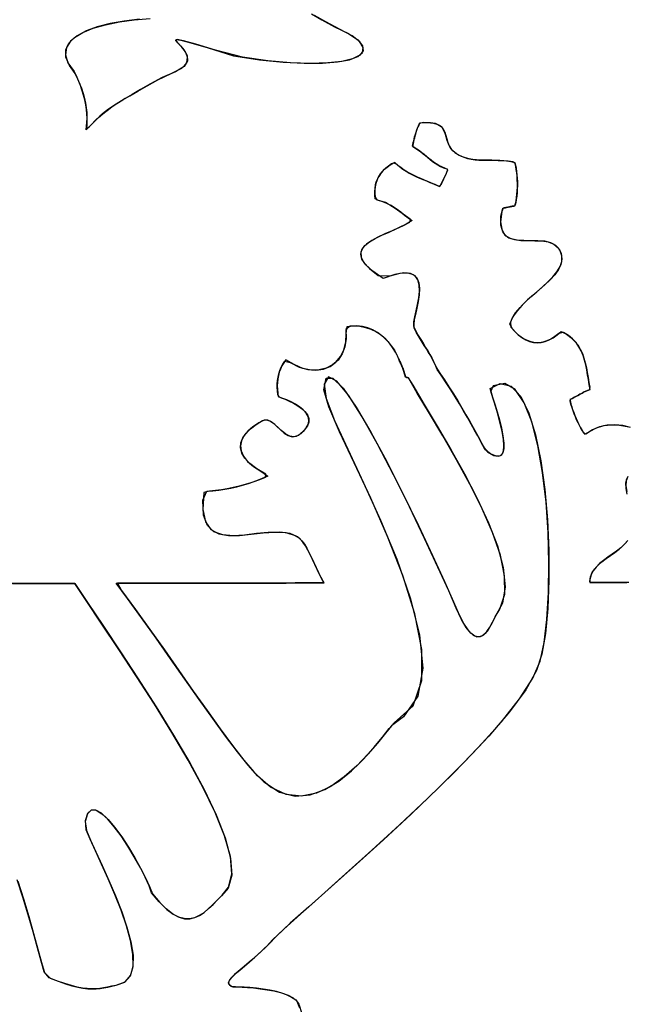
# Model space of a CAD drawing. Extents: x -6.3 to 52.9, y -1.1 to 38.2.
# Drawn here: x 5.6 to 6.9, y 17.4 to 19.5 of the extents above; entities that cross this region are included whole.
import ezdxf

# ---------------------------------------------------------------- set-up
doc = ezdxf.new("R2010")
doc.units = 0
doc.linetypes.add('0', pattern=[0])
doc.layers.add('1', color=7, linetype='0')

msp = doc.modelspace()

# ---------------------------------------------------------------- linework, layer by layer
at = {"layer": '1'}
for points in [[(6.223597, 19.487045), (6.245268, 19.474663), (6.271301, 19.46003), (6.30002, 19.445999), (6.319159, 19.432945), (6.329159, 19.421051), (6.330465, 19.410507), (6.323523, 19.401497), (6.308771, 19.394218), (6.286661, 19.38884), (6.257631, 19.385567), (6.222128, 19.384583), (6.180593, 19.38607), (6.133474, 19.390213), (6.081209, 19.397209), (6.025732, 19.411652), (5.985126, 19.424049), (5.959805, 19.431267), (5.946884, 19.433937), (5.94347, 19.432693), (5.94668, 19.428169), (5.953627, 19.420998), (5.961418, 19.411797), (5.967173, 19.401215), (5.967999, 19.38987), (5.961008, 19.378403), (5.943319, 19.367447), (5.915422, 19.355743), (5.891714, 19.342247), (5.871372, 19.330681), (5.853973, 19.320702), (5.839085, 19.311989), (5.826277, 19.304192), (5.815123, 19.296974), (5.805197, 19.290016), (5.796064, 19.282967), (5.787302, 19.27549), (5.778473, 19.267265), (5.769156, 19.257935), (5.758919, 19.247177), (5.759924, 19.255058), (5.760534, 19.263245), (5.76071, 19.271744), (5.76041, 19.280579), (5.75959, 19.289734), (5.758215, 19.299232), (5.756239, 19.309074), (5.753622, 19.319267), (5.750324, 19.329819), (5.746307, 19.340729), (5.741526, 19.352013), (5.735939, 19.36367), (5.724527, 19.380043), (5.717007, 19.397148), (5.716696, 19.412498), (5.722902, 19.426132), (5.73494, 19.43811), (5.75211, 19.448471), (5.773724, 19.45726), (5.799088, 19.464523), (5.827515, 19.470299), (5.858307, 19.474648), (5.890776, 19.4776)], [(5.86898, 19.475784), (5.837551, 19.471909), (5.808258, 19.466606), (5.781796, 19.459846), (5.758856, 19.451576), (5.740126, 19.441742), (5.726301, 19.430313), (5.718077, 19.417229), (5.716137, 19.402458), (5.721178, 19.385941), (5.733891, 19.367645), (5.739752, 19.355858), (5.744801, 19.344452), (5.749069, 19.333412), (5.7526, 19.322746), (5.75544, 19.312431), (5.757626, 19.302475), (5.759195, 19.292862), (5.760195, 19.283592), (5.760662, 19.274651), (5.760641, 19.266037), (5.760174, 19.257751), (5.759295, 19.249771), (5.765867, 19.254524), (5.775444, 19.26429), (5.784386, 19.27285), (5.793123, 19.28054), (5.802086, 19.287689), (5.811701, 19.294647), (5.822397, 19.301735), (5.834604, 19.309303), (5.848753, 19.31768), (5.865269, 19.327194), (5.884581, 19.338196), (5.907122, 19.351013), (5.934542, 19.364014), (5.956444, 19.374664), (5.966681, 19.386032), (5.968138, 19.397491), (5.963705, 19.408394), (5.956272, 19.418121), (5.948723, 19.426048), (5.943949, 19.431526), (5.94483, 19.433929), (5.954266, 19.432625), (5.975132, 19.427002), (6.010324, 19.416397), (6.062727, 19.4002), (6.116606, 19.39222), (6.165491, 19.387146), (6.208939, 19.384789), (6.246498, 19.384979), (6.277737, 19.387512), (6.302202, 19.392204), (6.319454, 19.398872), (6.329048, 19.407326), (6.330538, 19.417381), (6.323483, 19.428841), (6.307442, 19.441528), (6.281963, 19.455254), (6.253452, 19.470078), (6.230343, 19.483124)], [(6.881687, 18.632858), (6.866003, 18.637032), (6.849857, 18.638863), (6.833721, 18.638168), (6.818062, 18.634773), (6.803356, 18.628502), (6.790062, 18.619164), (6.785955, 18.621681), (6.782814, 18.626358), (6.779707, 18.631538), (6.776661, 18.637123), (6.773716, 18.643005), (6.770897, 18.649086), (6.768236, 18.655281), (6.76577, 18.661469), (6.763527, 18.667564), (6.761538, 18.673454), (6.75984, 18.679054), (6.758455, 18.684258), (6.757423, 18.688965), (6.758566, 18.691895), (6.761776, 18.693329), (6.764853, 18.694824), (6.767832, 18.696373), (6.770741, 18.697952), (6.773611, 18.699554), (6.77647, 18.701172), (6.779356, 18.702782), (6.782295, 18.704376), (6.785316, 18.70594), (6.788452, 18.707466), (6.791733, 18.708931), (6.795195, 18.710327), (6.798674, 18.711914), (6.796764, 18.721848), (6.795084, 18.731934), (6.793461, 18.742096), (6.791729, 18.752251), (6.789724, 18.762306), (6.787277, 18.772194), (6.784216, 18.781815), (6.780382, 18.791084), (6.775602, 18.799934), (6.769712, 18.808273), (6.762541, 18.81601), (6.753925, 18.823074), (6.743694, 18.829376), (6.734228, 18.827194), (6.726051, 18.820793), (6.717854, 18.815689), (6.709654, 18.811882), (6.701469, 18.809372), (6.693316, 18.808159), (6.685213, 18.808258), (6.677172, 18.809677), (6.669214, 18.812408), (6.66136, 18.81646), (6.65362, 18.821838), (6.646013, 18.828545), (6.638561, 18.836578), (6.63299, 18.846352), (6.637642, 18.858376), (6.644838, 18.869934), (6.654047, 18.881111), (6.66474, 18.891968), (6.676382, 18.902588), (6.688448, 18.913033), (6.700409, 18.923378), (6.711735, 18.933693), (6.721893, 18.944054), (6.730356, 18.954529), (6.736601, 18.965187), (6.740086, 18.976112), (6.740288, 18.987358), (6.736069, 18.999908), (6.728203, 19.009033), (6.71763, 19.014595), (6.705042, 19.017479), (6.691126, 19.018578), (6.676573, 19.018761), (6.662073, 19.018929), (6.648314, 19.019958), (6.635988, 19.022736), (6.625786, 19.028152), (6.618393, 19.037094), (6.614502, 19.050438), (6.614803, 19.069084), (6.618399, 19.085724), (6.620235, 19.086098), (6.622097, 19.086479), (6.623976, 19.086868), (6.625872, 19.087265), (6.627781, 19.087654), (6.629696, 19.088043), (6.631617, 19.088432), (6.633539, 19.088814), (6.635458, 19.08918), (6.637373, 19.089523), (6.639277, 19.089859), (6.641167, 19.090172), (6.643045, 19.090454), (6.644646, 19.095146), (6.645956, 19.101074), (6.647009, 19.107552), (6.6478, 19.114464), (6.648336, 19.121704), (6.648621, 19.129158), (6.648659, 19.136719), (6.648453, 19.144257), (6.648008, 19.15168), (6.647329, 19.158867), (6.646423, 19.165703), (6.645285, 19.172081), (6.643927, 19.177895), (6.638906, 19.181625), (6.629744, 19.182976), (6.620903, 19.183838), (6.612343, 19.184319), (6.604025, 19.184532), (6.595903, 19.184586), (6.587944, 19.184601), (6.580105, 19.184677), (6.572342, 19.184921), (6.564619, 19.185463), (6.556892, 19.186394), (6.549126, 19.187828), (6.541279, 19.189888), (6.533264, 19.192703), (6.522856, 19.198105), (6.51527, 19.204346), (6.509933, 19.211182), (6.506279, 19.218384), (6.503733, 19.225739), (6.501726, 19.233017), (6.499689, 19.239983), (6.497047, 19.246414), (6.493238, 19.25209), (6.487686, 19.256775), (6.47982, 19.260246), (6.469072, 19.262276), (6.454868, 19.262634), (6.446739, 19.260414), (6.445108, 19.257088), (6.443563, 19.253593), (6.442101, 19.249939), (6.440723, 19.24617), (6.439428, 19.242317), (6.438219, 19.238403), (6.437088, 19.234474), (6.436039, 19.230545), (6.43507, 19.226654), (6.434177, 19.222832), (6.433363, 19.219109), (6.432627, 19.215523), (6.432964, 19.212151), (6.438845, 19.209023), (6.444321, 19.205605), (6.449486, 19.20195), (6.454422, 19.198135), (6.459221, 19.194214), (6.46397, 19.190254), (6.46875, 19.186325), (6.473654, 19.18248), (6.478765, 19.178787), (6.484179, 19.175308), (6.489971, 19.172112), (6.496235, 19.16925), (6.503057, 19.166801), (6.504494, 19.164467), (6.503553, 19.161957), (6.50252, 19.15934), (6.501404, 19.156639), (6.500214, 19.153877), (6.49896, 19.15107), (6.497658, 19.148232), (6.496305, 19.145393), (6.494921, 19.142563), (6.493511, 19.139763), (6.492086, 19.137016), (6.490656, 19.134346), (6.489229, 19.13176), (6.486097, 19.13102), (6.47867, 19.134499), (6.471283, 19.137726), (6.463949, 19.140793), (6.456682, 19.143768), (6.449493, 19.146736), (6.442389, 19.14978), (6.435385, 19.152977), (6.428495, 19.15641), (6.421726, 19.160164), (6.415092, 19.164307), (6.408604, 19.16893), (6.402271, 19.17411), (6.396116, 19.179932), (6.389139, 19.177109), (6.382692, 19.172668), (6.376965, 19.168129), (6.371937, 19.163445), (6.367594, 19.158585), (6.363907, 19.153496), (6.360861, 19.148148), (6.358437, 19.142494), (6.356609, 19.13649), (6.355364, 19.130112), (6.354673, 19.123306), (6.354525, 19.116035), (6.354897, 19.108261), (6.35881, 19.102753), (6.366486, 19.100693), (6.373453, 19.098305), (6.379812, 19.095627), (6.385666, 19.092682), (6.391104, 19.089523), (6.396229, 19.086174), (6.401138, 19.082664), (6.405933, 19.079048), (6.410711, 19.07534), (6.415567, 19.071594), (6.420597, 19.067825), (6.425905, 19.064095), (6.431589, 19.060417), (6.419182, 19.053024), (6.405064, 19.046066), (6.390156, 19.039398), (6.375202, 19.032837), (6.36095, 19.026176), (6.348146, 19.019249), (6.337534, 19.011848), (6.329863, 19.003792), (6.325871, 18.994896), (6.326313, 18.984978), (6.33193, 18.973831), (6.343466, 18.961273), (6.361671, 18.947128), (6.386162, 18.945938), (6.407036, 18.95163), (6.422747, 18.952339), (6.433928, 18.948807), (6.441208, 18.941765), (6.445215, 18.931931), (6.44659, 18.920044), (6.445953, 18.906845), (6.443941, 18.893059), (6.441183, 18.87941), (6.438307, 18.866638), (6.435946, 18.855476), (6.434734, 18.846649), (6.43527, 18.840904), (6.437037, 18.836357), (6.439564, 18.831154), (6.442734, 18.825386), (6.446407, 18.819145), (6.450466, 18.812508), (6.454781, 18.80558), (6.459225, 18.798431), (6.463669, 18.791176), (6.467991, 18.78389), (6.472059, 18.776657), (6.475746, 18.769585), (6.478933, 18.762749), (6.481478, 18.756233), (6.488634, 18.745125), (6.49802, 18.731354), (6.507341, 18.717148), (6.516521, 18.702675), (6.525482, 18.688133), (6.534145, 18.673691), (6.542433, 18.659538), (6.55027, 18.645874), (6.557583, 18.632858), (6.564283, 18.620689), (6.570301, 18.609558), (6.575556, 18.59964), (6.579969, 18.591118), (6.586874, 18.582817), (6.600351, 18.575371), (6.610054, 18.573723), (6.616417, 18.57708), (6.619879, 18.584656), (6.620871, 18.59568), (6.619831, 18.609367), (6.617189, 18.624924), (6.613388, 18.641579), (6.60886, 18.658546), (6.60404, 18.675041), (6.599365, 18.690277), (6.595266, 18.703476), (6.592182, 18.713852), (6.613062, 18.724205), (6.635798, 18.718536), (6.655499, 18.697281), (6.672234, 18.662865), (6.686054, 18.617752), (6.697027, 18.5644), (6.70521, 18.505241), (6.710659, 18.442734), (6.71344, 18.379326), (6.713612, 18.317474), (6.711229, 18.259613), (6.706358, 18.208206), (6.699055, 18.165703), (6.688169, 18.131439), (6.665789, 18.091591), (6.632284, 18.046104), (6.589771, 17.996346), (6.540377, 17.943687), (6.486219, 17.889519), (6.429419, 17.83522), (6.372101, 17.782158), (6.316383, 17.731728), (6.264387, 17.685287), (6.218235, 17.644234), (6.180048, 17.60994), (6.151947, 17.583778), (6.136057, 17.567131), (6.123629, 17.555016), (6.111643, 17.544022), (6.100367, 17.534119), (6.089945, 17.525246), (6.080517, 17.517326), (6.072229, 17.5103), (6.065229, 17.504082), (6.059652, 17.498611), (6.055649, 17.49382), (6.053358, 17.489639), (6.052925, 17.485992), (6.054493, 17.482811), (6.058207, 17.480042), (6.061228, 17.478867), (6.064877, 17.478821), (6.071541, 17.478645), (6.080708, 17.478264), (6.091867, 17.477585), (6.1045, 17.476532), (6.118103, 17.475021), (6.132158, 17.472969), (6.146156, 17.470306), (6.159582, 17.466927), (6.171925, 17.462753), (6.182671, 17.457718), (6.191307, 17.451729), (6.197449, 17.443237), (6.203793, 17.423958)], [(6.199986, 17.434776), (6.194149, 17.448944), (6.186537, 17.45536), (6.176605, 17.460777), (6.164864, 17.465294), (6.151827, 17.468994), (6.138004, 17.471947), (6.123911, 17.474243), (6.110062, 17.475967), (6.09696, 17.477203), (6.085127, 17.47802), (6.075069, 17.478516), (6.067305, 17.478767), (6.062344, 17.478859), (6.060415, 17.478989), (6.055769, 17.481621), (6.053326, 17.484619), (6.052942, 17.48806), (6.05448, 17.492012), (6.057789, 17.496544), (6.062731, 17.501724), (6.069155, 17.507614), (6.076927, 17.514297), (6.085894, 17.521843), (6.095921, 17.530312), (6.106857, 17.539772), (6.118565, 17.550308), (6.130898, 17.561974), (6.143728, 17.575615), (6.167006, 17.597984), (6.20125, 17.629059), (6.244343, 17.667465), (6.294159, 17.711823), (6.348583, 17.760765), (6.405489, 17.812889), (6.462761, 17.866844), (6.518272, 17.921234), (6.56991, 17.974678), (6.615541, 18.02581), (6.653061, 18.073242), (6.680332, 18.115608), (6.695309, 18.151192), (6.703608, 18.189262), (6.709497, 18.237259), (6.712923, 18.292717), (6.713825, 18.353203), (6.712139, 18.41626), (6.707811, 18.479431), (6.700777, 18.540283), (6.690975, 18.596359), (6.67835, 18.645203), (6.66284, 18.684372), (6.644388, 18.711418), (6.622927, 18.723892), (6.598398, 18.719337), (6.59383, 18.708199), (6.597555, 18.696083), (6.602045, 18.681602), (6.606857, 18.665535), (6.611559, 18.648674), (6.615719, 18.631798), (6.618896, 18.615685), (6.620659, 18.60112), (6.620569, 18.58889), (6.618193, 18.579773), (6.613096, 18.574562), (6.604841, 18.57402), (6.592999, 18.578949), (6.581547, 18.588013), (6.577507, 18.595894), (6.572596, 18.605255), (6.566887, 18.615898), (6.560461, 18.627655), (6.5534, 18.640335), (6.545773, 18.653755), (6.537664, 18.667717), (6.529148, 18.68206), (6.520304, 18.696587), (6.511206, 18.711113), (6.501938, 18.725449), (6.492569, 18.739426), (6.483181, 18.752846), (6.480083, 18.759972), (6.47715, 18.766685), (6.473658, 18.773674), (6.469732, 18.780846), (6.465504, 18.788124), (6.461096, 18.795403), (6.456635, 18.802605), (6.452253, 18.809631), (6.448069, 18.816406), (6.444218, 18.822823), (6.440823, 18.828804), (6.438013, 18.834251), (6.435907, 18.839081), (6.434719, 18.843819), (6.435265, 18.85144), (6.437218, 18.861717), (6.439953, 18.873901), (6.442837, 18.887268), (6.445238, 18.901085), (6.446529, 18.914627), (6.446079, 18.927147), (6.443253, 18.937927), (6.437422, 18.946236), (6.427961, 18.951332), (6.41423, 18.952492), (6.395603, 18.948982), (6.371492, 18.940659), (6.350262, 18.955536), (6.336016, 18.968735), (6.328001, 18.980446), (6.325476, 18.99086), (6.327692, 19.000168), (6.333906, 19.008553), (6.343372, 19.016197), (6.355343, 19.023308), (6.369078, 19.030052), (6.383825, 19.036636), (6.398842, 19.043236), (6.413385, 19.050049), (6.426706, 19.057259), (6.428247, 19.062538), (6.422792, 19.066254), (6.417658, 19.070007), (6.412739, 19.073769), (6.407942, 19.077492), (6.40317, 19.081154), (6.398319, 19.084709), (6.393295, 19.088127), (6.388002, 19.091377), (6.382336, 19.094414), (6.376205, 19.097214), (6.369501, 19.099724), (6.362139, 19.101929), (6.355204, 19.10482), (6.35462, 19.112823), (6.354548, 19.1203), (6.355005, 19.127296), (6.356014, 19.13385), (6.357594, 19.140007), (6.359764, 19.145798), (6.362547, 19.151276), (6.365959, 19.156464), (6.370024, 19.161415), (6.374758, 19.166176), (6.380186, 19.170769), (6.38633, 19.175247), (6.393202, 19.179642), (6.399652, 19.176483), (6.405912, 19.171043), (6.412333, 19.166199), (6.418905, 19.161858), (6.425621, 19.157951), (6.432461, 19.154396), (6.439417, 19.151108), (6.446478, 19.14801), (6.453634, 19.14502), (6.460869, 19.142052), (6.468176, 19.139038), (6.475536, 19.135887), (6.482954, 19.132523), (6.48863, 19.130692), (6.490053, 19.13324), (6.491484, 19.13588), (6.492908, 19.138596), (6.494328, 19.141373), (6.495724, 19.144196), (6.497089, 19.147034), (6.498413, 19.149872), (6.499689, 19.152695), (6.500908, 19.155479), (6.502054, 19.158203), (6.503126, 19.160858), (6.504107, 19.163414), (6.504992, 19.165863), (6.499054, 19.168167), (6.492561, 19.170853), (6.48658, 19.17392), (6.48102, 19.177284), (6.475788, 19.180893), (6.47081, 19.184677), (6.465986, 19.188583), (6.461235, 19.192535), (6.45647, 19.19648), (6.451601, 19.200348), (6.446547, 19.204079), (6.441212, 19.207603), (6.435513, 19.210869), (6.432337, 19.214043), (6.433043, 19.217567), (6.433825, 19.221237), (6.434683, 19.225021), (6.435617, 19.228882), (6.436634, 19.232803), (6.437729, 19.23674), (6.438906, 19.240662), (6.440163, 19.244545), (6.441505, 19.248352), (6.442928, 19.252052), (6.444441, 19.255623), (6.446035, 19.259018), (6.44772, 19.262222), (6.46349, 19.26265), (6.475636, 19.261299), (6.484655, 19.258408), (6.491121, 19.254211), (6.495604, 19.248932), (6.498672, 19.242798), (6.500896, 19.236031), (6.502846, 19.228859), (6.505093, 19.221512), (6.508207, 19.214211), (6.512756, 19.207191), (6.519314, 19.200676), (6.52845, 19.194885), (6.537901, 19.190987), (6.545797, 19.188629), (6.553595, 19.186935), (6.561331, 19.185799), (6.569052, 19.185112), (6.576788, 19.184753), (6.584591, 19.184616), (6.592495, 19.184593), (6.600542, 19.18457), (6.60877, 19.184441), (6.617224, 19.184082), (6.625938, 19.183403), (6.634956, 19.182274), (6.64328, 19.180168), (6.644732, 19.174637), (6.645964, 19.168488), (6.646971, 19.161827), (6.647749, 19.154778), (6.648293, 19.147446), (6.648602, 19.139938), (6.648664, 19.132378), (6.648489, 19.12487), (6.64806, 19.117523), (6.647375, 19.110458), (6.646437, 19.103775), (6.645235, 19.097603), (6.643774, 19.092033), (6.641972, 19.090294), (6.640085, 19.089996), (6.638186, 19.089668), (6.636274, 19.089325), (6.634359, 19.088966), (6.632439, 19.088593), (6.630516, 19.088211), (6.628597, 19.087822), (6.626688, 19.087433), (6.624786, 19.087036), (6.622898, 19.086647), (6.621029, 19.086258), (6.619183, 19.085884), (6.616383, 19.078896), (6.614079, 19.057716), (6.616261, 19.042213), (6.622238, 19.031502), (6.631323, 19.024681), (6.642822, 19.020882), (6.656052, 19.019211), (6.670319, 19.018784), (6.684933, 19.018715), (6.699207, 19.01812), (6.712444, 19.016113), (6.723963, 19.011803), (6.733074, 19.004311), (6.73908, 18.992744), (6.740604, 18.980888), (6.738461, 18.969833), (6.733337, 18.959076), (6.72576, 18.948524), (6.716263, 18.938126), (6.705374, 18.927803), (6.693623, 18.91748), (6.681538, 18.907082), (6.669645, 18.896553), (6.658484, 18.885803), (6.648575, 18.874771), (6.64045, 18.863388), (6.634642, 18.85157), (6.635412, 18.840439), (6.642796, 18.831825), (6.650337, 18.824547), (6.65802, 18.818604), (6.665831, 18.813988), (6.673742, 18.810692), (6.681747, 18.808708), (6.689829, 18.808044), (6.697962, 18.808693), (6.706135, 18.810638), (6.714329, 18.813896), (6.722528, 18.818443), (6.730717, 18.824287), (6.738876, 18.831421), (6.749733, 18.825882), (6.759024, 18.819138), (6.766794, 18.811676), (6.773214, 18.803589), (6.778454, 18.794952), (6.782673, 18.785851), (6.786043, 18.776367), (6.788734, 18.766586), (6.790911, 18.756592), (6.792738, 18.746468), (6.794388, 18.736305), (6.796026, 18.726173), (6.797812, 18.716164), (6.796747, 18.710899), (6.793201, 18.709541), (6.789848, 18.708099), (6.786654, 18.706604), (6.783583, 18.705055), (6.780613, 18.703468), (6.77771, 18.701866), (6.774841, 18.700249), (6.771978, 18.698639), (6.769091, 18.697052), (6.766146, 18.69548), (6.763115, 18.69397), (6.759968, 18.692505), (6.757095, 18.690819), (6.757965, 18.686356), (6.759201, 18.681358), (6.760767, 18.675919), (6.762634, 18.670135), (6.764774, 18.664116), (6.767149, 18.657951), (6.769726, 18.651756), (6.772482, 18.645615), (6.775379, 18.639626), (6.778383, 18.633904), (6.781467, 18.62854), (6.784597, 18.623634), (6.787745, 18.619278), (6.797411, 18.624855), (6.811565, 18.632431), (6.82687, 18.637047), (6.842855, 18.638878), (6.859055, 18.638123), (6.874994, 18.634941)], [(6.876234, 18.531898), (6.873034, 18.522949), (6.872625, 18.512543), (6.874258, 18.500908)], [(6.875412, 18.495552), (6.873125, 18.507637), (6.872557, 18.518608), (6.874456, 18.528221)], [(6.878296, 18.313507), (6.869017, 18.313469), (6.858723, 18.313423), (6.847898, 18.313377), (6.837027, 18.313332), (6.826597, 18.313293), (6.817087, 18.313255), (6.808989, 18.313217), (6.80278, 18.313194), (6.798952, 18.313171), (6.797937, 18.31517), (6.799397, 18.325012), (6.802965, 18.333847), (6.808306, 18.341843), (6.815069, 18.349174), (6.822918, 18.356026), (6.831507, 18.362556), (6.840498, 18.36895), (6.849546, 18.375381), (6.858311, 18.382019), (6.866447, 18.389038), (6.873613, 18.396622)], [(6.876335, 18.400124), (6.869694, 18.39225), (6.861937, 18.38501), (6.853399, 18.378227), (6.844435, 18.371727), (6.835377, 18.365334), (6.826574, 18.358887), (6.818361, 18.352196), (6.811085, 18.345093), (6.805086, 18.33741), (6.800709, 18.328957), (6.79829, 18.319572), (6.798153, 18.313171), (6.8008, 18.313187), (6.806032, 18.313202), (6.81337, 18.31324), (6.822325, 18.313271), (6.832417, 18.313316), (6.843157, 18.313362), (6.854057, 18.3134), (6.864639, 18.313446), (6.874422, 18.313492)], [(5.618006, 17.696678), (5.629604, 17.660767), (5.640362, 17.624313), (5.650192, 17.589081), (5.658993, 17.556816), (5.66667, 17.529266), (5.673128, 17.508186), (5.684437, 17.496712), (5.701296, 17.490356), (5.716295, 17.485229), (5.72965, 17.481239), (5.741583, 17.478287), (5.75231, 17.476265), (5.762053, 17.47509), (5.771025, 17.474663), (5.779451, 17.474869), (5.787542, 17.475624), (5.795525, 17.476822), (5.803612, 17.478371), (5.812027, 17.480171), (5.820982, 17.482124), (5.83946, 17.488991), (5.85076, 17.502693), (5.855782, 17.522194), (5.855427, 17.546425), (5.850594, 17.574326), (5.842182, 17.604843), (5.831099, 17.636925), (5.818241, 17.669502), (5.80451, 17.701523), (5.790806, 17.731926), (5.77803, 17.759659), (5.767082, 17.783661), (5.758862, 17.802879), (5.757469, 17.822014), (5.762192, 17.837219), (5.769762, 17.84391), (5.779663, 17.843201), (5.791386, 17.836197), (5.804417, 17.824005), (5.818245, 17.807716), (5.832359, 17.788445), (5.846247, 17.767281), (5.859394, 17.745346), (5.871294, 17.72374), (5.881428, 17.70356), (5.88929, 17.685913), (5.895498, 17.671097), (5.91091, 17.652718), (5.92515, 17.638741), (5.938341, 17.628792), (5.950607, 17.622498), (5.962067, 17.619476), (5.972843, 17.619347), (5.983055, 17.621742), (5.992828, 17.626274), (6.002277, 17.632576), (6.011532, 17.640266), (6.020704, 17.648964), (6.029924, 17.658302), (6.039309, 17.6679), (6.052847, 17.684319), (6.059591, 17.712097), (6.056391, 17.747871), (6.044521, 17.790421), (6.025265, 17.838524), (5.999903, 17.890945), (5.969717, 17.946472), (5.935989, 18.003868), (5.900002, 18.061905), (5.863033, 18.11937), (5.826363, 18.175018), (5.791279, 18.227638), (5.759058, 18.276001), (5.735628, 18.311546), (5.732002, 18.311546), (5.723707, 18.311546), (5.711592, 18.311546), (5.696493, 18.311546), (5.679256, 18.311546), (5.660715, 18.311539), (5.64172, 18.311546), (5.623104, 18.311546), (5.605713, 18.311546)], [(5.607224, 18.311546), (5.62476, 18.311546), (5.643444, 18.311546), (5.662434, 18.311546), (5.680891, 18.311546), (5.697969, 18.311546), (5.712831, 18.311546), (5.724634, 18.311546), (5.732538, 18.311546), (5.735699, 18.311539), (5.761837, 18.271812), (5.794373, 18.223007), (5.829655, 18.170067), (5.866402, 18.114197), (5.903336, 18.056633), (5.939173, 17.998596), (5.972631, 17.941322), (6.002432, 17.886032), (6.027288, 17.833946), (6.045925, 17.786301), (6.05706, 17.744316), (6.059408, 17.709213), (6.051693, 17.682228), (6.038445, 17.667023), (6.029079, 17.657433), (6.019871, 17.64814), (6.010693, 17.639519), (6.001429, 17.631935), (5.991953, 17.625786), (5.982147, 17.621422), (5.971888, 17.619247), (5.961054, 17.619621), (5.949526, 17.622932), (5.937183, 17.629539), (5.923899, 17.639839), (5.909557, 17.654205), (5.894035, 17.672997), (5.888683, 17.687386), (5.880592, 17.705307), (5.870275, 17.725662), (5.858242, 17.747345), (5.845005, 17.769257), (5.831076, 17.790283), (5.816967, 17.809341), (5.803194, 17.825294), (5.790258, 17.837067), (5.778681, 17.843552), (5.768967, 17.84362), (5.761639, 17.836205), (5.757196, 17.820175), (5.759472, 17.801353), (5.767975, 17.781662), (5.779127, 17.757271), (5.792025, 17.729256), (5.805771, 17.698662), (5.819458, 17.666542), (5.832193, 17.633965), (5.843073, 17.60199), (5.851194, 17.571663), (5.855656, 17.544052), (5.855562, 17.52021), (5.850006, 17.50119), (5.838091, 17.488068), (5.820139, 17.481949), (5.811241, 17.480003), (5.802866, 17.478218), (5.794798, 17.4767), (5.786816, 17.475533), (5.778702, 17.474823), (5.770237, 17.47467), (5.7612, 17.475166), (5.751379, 17.476418), (5.740549, 17.478516), (5.728498, 17.48156), (5.714998, 17.485649), (5.699844, 17.490883), (5.6828, 17.497353), (5.672592, 17.509789), (5.666021, 17.531532), (5.658237, 17.559586), (5.64934, 17.592194), (5.63942, 17.627609), (5.62858, 17.664078), (5.616913, 17.69986)]]:
    msp.add_lwpolyline(points, dxfattribs=at)
for points in [[(6.522406, 18.260674), (6.506977, 18.295868), (6.484688, 18.3452), (6.457195, 18.404434), (6.426168, 18.469292), (6.393265, 18.535515), (6.360151, 18.598839), (6.328491, 18.654999), (6.299948, 18.699738), (6.276188, 18.728775), (6.258871, 18.737869), (6.249664, 18.72274), (6.25378, 18.69297), (6.271435, 18.647942), (6.298521, 18.588669), (6.33136, 18.518761), (6.36628, 18.441856), (6.399605, 18.361572), (6.427656, 18.281525), (6.446756, 18.205338), (6.453239, 18.136635), (6.443413, 18.079041), (6.413618, 18.036179), (6.388992, 18.017662), (6.376541, 18.002357), (6.360115, 17.982033), (6.340164, 17.958801), (6.317129, 17.934753), (6.291466, 17.912003), (6.26362, 17.892639), (6.234039, 17.878769), (6.203171, 17.872505), (6.171463, 17.875931), (6.139366, 17.891167), (6.112747, 17.9142), (6.093359, 17.93602), (6.071154, 17.963676), (6.046564, 17.996216), (6.020025, 18.032692), (5.991966, 18.072128), (5.962828, 18.113586), (5.933035, 18.156097), (5.903027, 18.198715), (5.873238, 18.240471), (5.844093, 18.280418), (5.820623, 18.311951), (5.833164, 18.311958), (5.861971, 18.311989), (5.903383, 18.312027), (5.953745, 18.31208), (6.009401, 18.312126), (6.066692, 18.312187), (6.121965, 18.312241), (6.17156, 18.312286), (6.211817, 18.312325), (6.239086, 18.312347), (6.249702, 18.312363), (6.24514, 18.320549), (6.240376, 18.329994), (6.235662, 18.340004), (6.230955, 18.350304), (6.226208, 18.360626), (6.221392, 18.370697), (6.216457, 18.380249), (6.211363, 18.389015), (6.206076, 18.396713), (6.20055, 18.403084), (6.19474, 18.407852), (6.179516, 18.41436), (6.158203, 18.417374), (6.134682, 18.41674), (6.110056, 18.414146), (6.085436, 18.411278), (6.061924, 18.409828), (6.040627, 18.411484), (6.02265, 18.417938), (6.009098, 18.430885), (6.001081, 18.452003), (5.999702, 18.482994), (6.008112, 18.501846), (6.02038, 18.502701), (6.032688, 18.504051), (6.045002, 18.505875), (6.057291, 18.508163), (6.069523, 18.51088), (6.081661, 18.514023), (6.093683, 18.517563), (6.105549, 18.521484), (6.117226, 18.525772), (6.128689, 18.530403), (6.129555, 18.537132), (6.110918, 18.54792), (6.096649, 18.558784), (6.086502, 18.569649), (6.080223, 18.580444), (6.077559, 18.591095), (6.078264, 18.601517), (6.082085, 18.611649), (6.088762, 18.621414), (6.098061, 18.63073), (6.109716, 18.639519), (6.122759, 18.647324), (6.130381, 18.648933), (6.137806, 18.646767), (6.145136, 18.641899), (6.152477, 18.635376), (6.159931, 18.628265), (6.167601, 18.621613), (6.175587, 18.616478), (6.183996, 18.613914), (6.192932, 18.614998), (6.202496, 18.620766), (6.212784, 18.632271), (6.217634, 18.640915), (6.218651, 18.648598), (6.216822, 18.655998), (6.212626, 18.663033), (6.206553, 18.669632), (6.199074, 18.675713), (6.190674, 18.68119), (6.181839, 18.685997), (6.173048, 18.690063), (6.16478, 18.693283), (6.157524, 18.695602), (6.154613, 18.701256), (6.153675, 18.708672), (6.153212, 18.715996), (6.15324, 18.723221), (6.153782, 18.730331), (6.154858, 18.737328), (6.15649, 18.744194), (6.158699, 18.750931), (6.161503, 18.757515), (6.164927, 18.763954), (6.168987, 18.770226), (6.180143, 18.767426), (6.198406, 18.757965), (6.216087, 18.752716), (6.232849, 18.751381), (6.248344, 18.753677), (6.262232, 18.759308), (6.274179, 18.767982), (6.283834, 18.779396), (6.290861, 18.793274), (6.294914, 18.809303), (6.295658, 18.827209), (6.297621, 18.841942), (6.311199, 18.842819), (6.323826, 18.842102), (6.335543, 18.839897), (6.346373, 18.836319), (6.356359, 18.83149), (6.365534, 18.825523), (6.37393, 18.818535), (6.381577, 18.810646), (6.388515, 18.801964), (6.394773, 18.792603), (6.400141, 18.78315), (6.400761, 18.781593), (6.401421, 18.779976), (6.402124, 18.778305), (6.402864, 18.776573), (6.40365, 18.77478), (6.404478, 18.772934), (6.40535, 18.771027), (6.406267, 18.769058), (6.407232, 18.767036), (6.408241, 18.764961), (6.409296, 18.762817), (6.410196, 18.760635), (6.411039, 18.75843), (6.411863, 18.75621), (6.412664, 18.753975), (6.413443, 18.751732), (6.414198, 18.749474), (6.414928, 18.747208), (6.415634, 18.744934), (6.416313, 18.742653), (6.416967, 18.740372), (6.417587, 18.738083), (6.418215, 18.737106), (6.418808, 18.736931), (6.419363, 18.736778), (6.419884, 18.736649), (6.420385, 18.736534), (6.420877, 18.73642), (6.42137, 18.736313), (6.421871, 18.736198), (6.422396, 18.736069), (6.422949, 18.735916), (6.42355, 18.735733), (6.432577, 18.720505), (6.456238, 18.680489), (6.482979, 18.635757), (6.511221, 18.587662), (6.539381, 18.53756), (6.565878, 18.486801), (6.589136, 18.436745), (6.607576, 18.388748), (6.619614, 18.34417), (6.623672, 18.304352), (6.618174, 18.27066), (6.604904, 18.24691), (6.599457, 18.235718), (6.593868, 18.225075), (6.588043, 18.21563), (6.581896, 18.208023), (6.575336, 18.202904), (6.568279, 18.20092), (6.560633, 18.202728), (6.552311, 18.208954), (6.543226, 18.220253), (6.533287, 18.237282)], [(6.394209, 18.023407), (6.433525, 18.058998), (6.451303, 18.11084), (6.451237, 18.175308), (6.436996, 18.248787), (6.412262, 18.327652), (6.380709, 18.408279), (6.346012, 18.487053), (6.31185, 18.560341), (6.281895, 18.624527), (6.259825, 18.675995), (6.249311, 18.711113), (6.253916, 18.734703), (6.268021, 18.735283), (6.289272, 18.714111), (6.316004, 18.675461), (6.346556, 18.623589), (6.379261, 18.562759), (6.412455, 18.497238), (6.444475, 18.43129), (6.473658, 18.369171), (6.498337, 18.315147), (6.516855, 18.273491), (6.528826, 18.246315), (6.539148, 18.226685), (6.548586, 18.213058), (6.557217, 18.204765), (6.565138, 18.20118), (6.572432, 18.201645), (6.579187, 18.205521), (6.585499, 18.212158), (6.591448, 18.220909), (6.597126, 18.231133), (6.602625, 18.242172), (6.612614, 18.258629), (6.622612, 18.289337), (6.622385, 18.326736), (6.613516, 18.369484), (6.59758, 18.416206), (6.57616, 18.465561), (6.550831, 18.51619), (6.523182, 18.566727), (6.494781, 18.615837), (6.467218, 18.662148), (6.442066, 18.704315), (6.423815, 18.735649), (6.423195, 18.73584), (6.422626, 18.736008), (6.422089, 18.736145), (6.421581, 18.736267), (6.421083, 18.736374), (6.420593, 18.736488), (6.420097, 18.736603), (6.419584, 18.736725), (6.419044, 18.736862), (6.418468, 18.73703), (6.417847, 18.737228), (6.417231, 18.739403), (6.416592, 18.741692), (6.415924, 18.743973), (6.415232, 18.746254), (6.414509, 18.74852), (6.413763, 18.750778), (6.412998, 18.753029), (6.412203, 18.755272), (6.411388, 18.7575), (6.410553, 18.759705), (6.409698, 18.761902), (6.40868, 18.764061), (6.40765, 18.766167), (6.406666, 18.768219), (6.405731, 18.770203), (6.40484, 18.772133), (6.403994, 18.77401), (6.403193, 18.775826), (6.402428, 18.77758), (6.401712, 18.779274), (6.401035, 18.780922), (6.400398, 18.782501), (6.397215, 18.788498), (6.391232, 18.798096), (6.384583, 18.807076), (6.377237, 18.815315), (6.369162, 18.822701), (6.360323, 18.829109), (6.350679, 18.834435), (6.340212, 18.838554), (6.328867, 18.841347), (6.316628, 18.842712), (6.303455, 18.842514), (6.294899, 18.835236), (6.29565, 18.816635), (6.29295, 18.799782), (6.287132, 18.784958), (6.278543, 18.772469), (6.267521, 18.762611), (6.25441, 18.755661), (6.239548, 18.75193), (6.223278, 18.751694), (6.205944, 18.755257), (6.187883, 18.762909), (6.170893, 18.77282), (6.166557, 18.766617), (6.162867, 18.760246), (6.159805, 18.753723), (6.157349, 18.747047), (6.155478, 18.740242), (6.154169, 18.733299), (6.153404, 18.726234), (6.153162, 18.719055), (6.153421, 18.711769), (6.154165, 18.704391), (6.155365, 18.696922), (6.161573, 18.694374), (6.169474, 18.691521), (6.178102, 18.687805), (6.186979, 18.683304), (6.19562, 18.678093), (6.203545, 18.672256), (6.210272, 18.665871), (6.215317, 18.659012), (6.218201, 18.651756), (6.218441, 18.64418), (6.215555, 18.636375), (6.206734, 18.624847), (6.196877, 18.616791), (6.187691, 18.613869), (6.179071, 18.615021), (6.170919, 18.619202), (6.163128, 18.625343), (6.155598, 18.632393), (6.148222, 18.639297), (6.140898, 18.644989), (6.133526, 18.648422), (6.125998, 18.648529), (6.115269, 18.643051), (6.102695, 18.634499), (6.092377, 18.625389), (6.084562, 18.615807), (6.079506, 18.605827), (6.077459, 18.595512), (6.078674, 18.584953), (6.083399, 18.574211), (6.091887, 18.563362), (6.104389, 18.55249), (6.121159, 18.541664), (6.133442, 18.532448), (6.122082, 18.527679), (6.110491, 18.523247), (6.098698, 18.519173), (6.08674, 18.515465), (6.074648, 18.512154), (6.06245, 18.509254), (6.050182, 18.506783), (6.037876, 18.504761), (6.025562, 18.503212), (6.013271, 18.502144), (6.001373, 18.499397), (5.999626, 18.463753), (6.004984, 18.438683), (6.01634, 18.422501), (6.032587, 18.413528), (6.05262, 18.410049), (6.075335, 18.4104), (6.099625, 18.412872), (6.124382, 18.415794), (6.148502, 18.417458), (6.170881, 18.416183), (6.190409, 18.410278), (6.198137, 18.405304), (6.203777, 18.399574), (6.209164, 18.392403), (6.214333, 18.384056), (6.219328, 18.374802), (6.224192, 18.364914), (6.22896, 18.354668), (6.233681, 18.344322), (6.23839, 18.334152), (6.243126, 18.32444), (6.247932, 18.315437), (6.245798, 18.312355), (6.225096, 18.312332), (6.189861, 18.312302), (6.143753, 18.312263), (6.090427, 18.312202), (6.033541, 18.312149), (5.976749, 18.312096), (5.923712, 18.31205), (5.878084, 18.312004), (5.843525, 18.311974), (5.823689, 18.311951), (5.832119, 18.296471), (5.860859, 18.257568), (5.890432, 18.216461), (5.920399, 18.174088), (5.950335, 18.131416), (5.979803, 18.089401), (6.008368, 18.048996), (6.035601, 18.011154), (6.061064, 17.976837), (6.084326, 17.947006), (6.104954, 17.922615), (6.125841, 17.901627), (6.157969, 17.880791), (6.189896, 17.872643), (6.221172, 17.875084), (6.25135, 17.886009), (6.279984, 17.903313), (6.30662, 17.924896), (6.330816, 17.948654), (6.352118, 17.972488), (6.370087, 17.994293), (6.384262, 18.011963)]]:
    msp.add_lwpolyline(points, close=True, dxfattribs=at)

doc.saveas('drawing.dxf')
